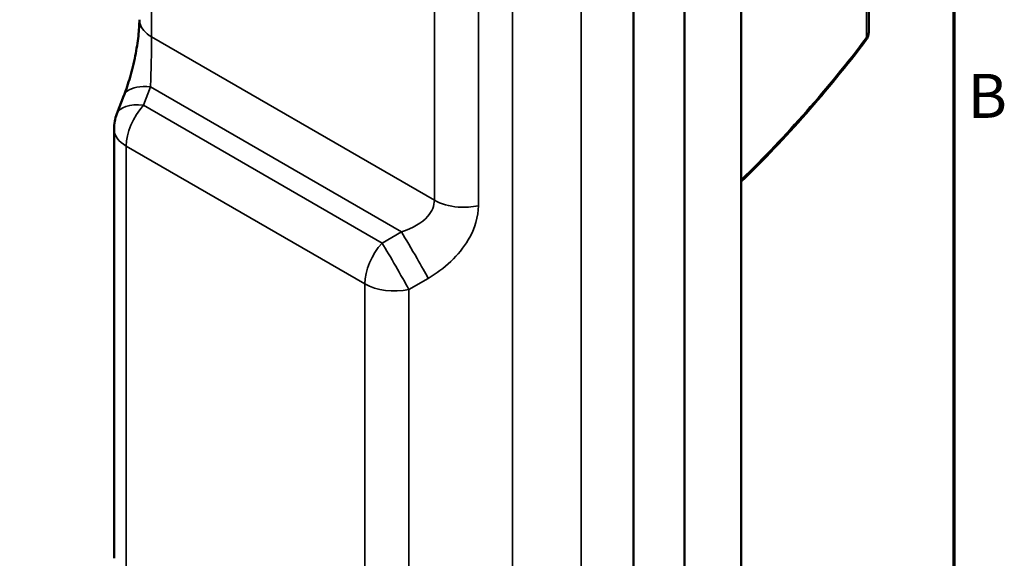
# Model space of a CAD drawing. Units: millimetres. Extents: x 0 to 878, y 0 to 446.
# Drawn here: x 503 to 621, y 114 to 178 of the extents above; entities that cross this region are included whole.
import ezdxf

# ---------------------------------------------------------------- set-up
doc = ezdxf.new("R2010")
doc.units = ezdxf.units.MM
doc.header["$LTSCALE"] = 1.5
for name, color, linetype, lineweight in [('Border (ISO)', 7, 'Continuous', 70), ('Visible (ISO)', 7, 'Continuous', 50), ('Visible Narrow (ISO)', 7, 'Continuous', 35)]:
    doc.layers.add(name, color=color, linetype=linetype, lineweight=lineweight)
doc.styles.add('DEFAULT-ISO', font='tahoma.ttf')

# ---------------------------------------------------------------- blocks, each defined once
blk = doc.blocks.new('Borders Default Border')
at = {"layer": 'Border (ISO)', "flags": 128}
blk.add_lwpolyline([(10, 10), (10, 287), (410, 287), (410, 10), (10, 10)], dxfattribs=at)
at = {"layer": 'Border (ISO)', "insert": (411.082, 109.625), "char_height": 3.5, "attachment_point": 7, "line_spacing_factor": 0.25, "style": 'DEFAULT-ISO'}
blk.add_mtext('B', dxfattribs=at)

msp = doc.modelspace()

# ---------------------------------------------------------------- linework, layer by layer
at = {"layer": 'Visible (ISO)'}
for p, q in [((589.607, 200.702), (589.607, 88.798)), ((582.822, 88.859), (582.822, 192.807)), ((604.816, 193.023), (604.816, 176.284)), ((576.746, 185.869), (576.746, 96.172)), ((515.906, 168.732), (515.066, 166.551)), ((514.731, 113.527), (514.731, 164.754))]:
    msp.add_line(p, q, dxfattribs=at)
msp.add_arc((519.731, 164.754), 5, 158.92672, 180, dxfattribs=at)
for points, knots in [([(515.923, 168.774), (516.173, 169.426), (516.42, 170.163), (516.877, 171.742), (517.091, 172.612), (517.421, 174.274), (517.549, 175.091), (517.67, 176.196), (517.7, 176.537), (517.74, 177.192), (517.75, 177.507), (517.75, 177.787)], [0.00524205, 0.00524205, 0.00524205, 0.00524205, 0.25650206, 0.25650206, 0.51986729, 0.51986729, 0.76550033, 0.76550033, 0.87970137, 0.87970137, 0.99855406, 0.99855406, 0.99855406, 0.99855406]), ([(604.816, 176.283), (604.816, 176.122), (604.788, 175.96), (604.68, 175.641), (604.594, 175.482), (604.488, 175.342)], [0, 0, 0, 0, 0.05101679, 0.05101679, 0.10683456, 0.10683456, 0.10683456, 0.10683456])]:
    msp.add_open_spline(points, degree=3, knots=knots, dxfattribs=at)
for points in [[(517.75, 177.79), (517.75, 177.789), (517.75, 177.788), (517.75, 177.787)], [(604.488, 175.342), (599.917, 169.317), (594.943, 163.665), (589.607, 158.468)], [(604.488, 175.342), (604.488, 175.342), (604.488, 175.342), (604.488, 175.342)], [(604.816, 176.284), (604.816, 176.283), (604.816, 176.283), (604.816, 176.283)], [(515.908, 168.734), (515.907, 168.733), (515.907, 168.732), (515.907, 168.731)]]:
    msp.add_open_spline(points, degree=3, dxfattribs=at)
at = {"layer": 'Visible Narrow (ISO)'}
for p, q in [((519.215, 175.749), (519.215, 200.721)), ((604.568, 175.669), (604.568, 192.525)), ((570.487, 93.278), (570.487, 188.896)), ((562.309, 184.401), (562.309, 92.099)), ((552.973, 181.231), (552.973, 156.258)), ((558.219, 155.587), (558.219, 182.039)), ((552.973, 156.258), (519.215, 175.749)), ((518.237, 167.591), (519.077, 169.771)), ((519.077, 169.771), (549.028, 152.479)), ((546.72, 151.146), (518.237, 167.591)), ((516.196, 112.64), (516.196, 162.712)), ((516.196, 162.712), (544.679, 146.268)), ((549.028, 152.479), (546.72, 151.146)), ((549.924, 145.596), (552.233, 146.929)), ((544.679, 146.268), (544.679, 96.196)), ((549.924, 94.044), (549.924, 145.596))]:
    msp.add_line(p, q, dxfattribs=at)
for centre, major_axis, ratio, start_param, end_param in [((519.731, 164.754), (-4.666, 1.798), 0.4819819, 5.2163396, 6.2831853), ((519.731, 164.754), (-2.5, -4.33), 0.5773503, 4.3633231, 5.4977871), ((519.731, 164.754), (-5, 0), 0.5773503, 0, 0.7853982), ((548.214, 148.309), (2.5, 4.33), 0.5773503, 1.2217305, 2.3561945), ((548.214, 148.309), (2.5, -4.33), 0.0324782, 0.875183, 2.2664096), ((548.214, 148.309), (-5, 0), 0.5773503, 0.7853982, 1.9198622)]:
    msp.add_ellipse(centre, major_axis=major_axis, ratio=ratio, start_param=start_param, end_param=end_param, dxfattribs=at)
for points, knots in [([(517.75, 177.787), (517.75, 177.656), (517.766, 177.525), (517.797, 177.395), (517.946, 176.778), (518.451, 176.19), (519.215, 175.749)], [0.34991901, 0.34991901, 0.34991901, 0.34991901, 0.48619886, 0.48619886, 0.48619886, 1.13446401, 1.13446401, 1.13446401, 1.13446401]), ([(519.215, 175.749), (519.215, 174.867), (519.198, 173.701), (519.167, 172.484), (519.143, 171.571), (519.112, 170.63), (519.077, 169.771)], [0, 0, 0, 0, 0.6482652, 0.6482652, 0.6482652, 1.134464, 1.134464, 1.134464, 1.134464]), ([(519.077, 169.771), (517.884, 169.901), (516.864, 169.714), (516.31, 169.27), (516.121, 169.118), (515.986, 168.937), (515.908, 168.734)], [0, 0, 0, 0, 0.7949867, 0.7949867, 0.7949867, 1.066118, 1.066118, 1.066118, 1.066118]), ([(549.028, 152.479), (550.366, 152.879), (551.491, 153.542), (552.182, 154.335), (552.7, 154.929), (552.973, 155.597), (552.973, 156.258)], [-1.134464, -1.134464, -1.134464, -1.134464, -0.4861989, -0.4861989, -0.4861989, 0, 0, 0, 0]), ([(552.233, 146.929), (554.149, 148.035), (555.947, 149.703), (557.018, 151.519), (557.827, 152.892), (558.219, 154.327), (558.219, 155.587)], [-1.134464, -1.134464, -1.134464, -1.134464, -0.4886064, -0.4886064, -0.4886064, 0, 0, 0, 0]), ([(552.973, 156.258), (553.737, 155.817), (554.756, 155.526), (555.825, 155.44), (556.627, 155.375), (557.458, 155.427), (558.219, 155.587)], [0, 0, 0, 0, 0.6482652, 0.6482652, 0.6482652, 1.134464, 1.134464, 1.134464, 1.134464]), ([(552.233, 146.929), (551.869, 147.6), (551.401, 148.437), (550.91, 149.293), (550.256, 150.435), (549.561, 151.612), (549.028, 152.479)], [0, 0, 0, 0, 0.59624, 0.59624, 0.59624, 1.3912266, 1.3912266, 1.3912266, 1.3912266])]:
    msp.add_open_spline(points, degree=3, knots=knots, dxfattribs=at)
for points in [[(604.568, 175.669), (599.972, 169.613), (594.977, 163.948), (589.607, 158.734)], [(604.488, 175.342), (604.553, 175.427), (604.581, 175.541), (604.568, 175.669)], [(604.816, 176.283), (604.816, 176.073), (604.729, 175.859), (604.568, 175.669)]]:
    msp.add_open_spline(points, degree=3, dxfattribs=at)

# ---------------------------------------------------------------- block references
at = {"xscale": 1.5, "yscale": 1.5, "zscale": 1.5}
msp.add_blockref('Borders Default Border', (0, 0), dxfattribs=at)

doc.saveas('drawing.dxf')
